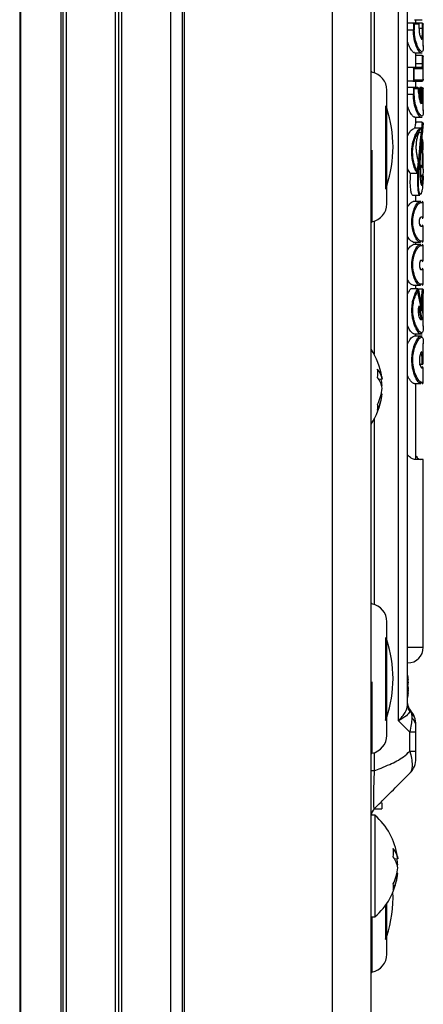
# Model space of a CAD drawing. Units: millimetres. Extents: x -1924 to 1936, y -3 to 3766.
# Drawn here: x 291 to 330, y 2603 to 2698 of the extents above; entities that cross this region are included whole.
import ezdxf

# ---------------------------------------------------------------- set-up
doc = ezdxf.new("R2010")
doc.units = ezdxf.units.MM
doc.layers.add('T12FC', color=7, linetype='Continuous')

msp = doc.modelspace()

# ---------------------------------------------------------------- linework, layer by layer
at = {"layer": 'T12FC', "color": 7, "linetype": 'Continuous', "lineweight": 25}
for p, q in [((300.315, 2544.711), (300.315, 3464.511)), ((300.615, 2544.711), (300.615, 3464.511)), ((300.915, 2544.711), (300.915, 3464.511)), ((305.615, 2544.711), (305.615, 3464.511)), ((306.742, 2544.711), (306.742, 3464.511)), ((306.919, 2544.711), (306.919, 3464.511)), ((321.115, 2544.711), (321.115, 3464.511)), ((324.815, 2544.711), (324.815, 3464.511)), ((295.076, 2545.68), (295.076, 3463.541)), ((295.278, 2545.596), (295.278, 3463.625)), ((295.615, 2545.463), (295.615, 3463.759)), ((291.115, 3461.307), (291.115, 2547.914)), ((291.22, 2547.839), (291.22, 3461.382)), ((327.436, 2630.568), (327.436, 2740.653)), ((328.315, 2632.032), (328.315, 2739.189)), ((325.108, 2705.503), (325.108, 2692.724)), ((328.811, 2697.481), (328.315, 2697.481)), ((329.347, 2697.481), (328.811, 2697.481)), ((328.865, 2697.469), (328.865, 2696.822)), ((329.41, 2697.381), (328.953, 2697.381)), ((328.953, 2697.381), (328.953, 2696.822)), ((328.981, 2697.821), (329.717, 2697.821)), ((329.702, 2697.481), (329.101, 2697.481)), ((329.115, 2697.481), (329.115, 2697.821)), ((329.41, 2696.986), (329.41, 2697.381)), ((329.415, 2696.986), (329.415, 2697.483)), ((329.702, 2697.481), (329.707, 2697.481)), ((329.707, 2697.481), (329.707, 2696.986)), ((329.807, 2696.986), (329.807, 2697.381)), ((329.807, 2697.381), (329.815, 2697.381)), ((329.815, 2695.277), (329.815, 2697.381)), ((328.865, 2696.822), (328.315, 2696.822)), ((328.865, 2696.822), (328.953, 2696.822)), ((329.41, 2696.986), (329.415, 2696.986)), ((329.707, 2696.986), (329.415, 2696.986)), ((329.707, 2696.986), (329.807, 2696.986)), ((328.968, 2694.649), (329.72, 2694.649)), ((329.1, 2693.596), (329.1, 2694.394)), ((329.701, 2694.394), (329.1, 2694.394)), ((329.115, 2694.394), (329.115, 2694.649)), ((329.701, 2694.394), (329.707, 2694.394)), ((329.707, 2694.394), (329.707, 2693.596)), ((329.806, 2693.596), (329.806, 2694.294)), ((329.806, 2694.294), (329.815, 2694.294)), ((329.815, 2692.015), (329.815, 2694.294)), ((329.707, 2693.596), (329.1, 2693.596)), ((329.707, 2693.596), (329.806, 2693.596)), ((328.811, 2693.241), (328.315, 2693.241)), ((329.67, 2693.241), (328.811, 2693.241)), ((328.865, 2693.229), (328.865, 2691.934)), ((328.953, 2693.141), (329.77, 2693.141)), ((328.953, 2692.022), (328.953, 2693.141)), ((328.811, 2691.922), (328.315, 2691.922)), ((329.802, 2692.022), (328.953, 2692.022)), ((329.115, 2691.308), (329.115, 2691.963)), ((329.815, 2692.108), (329.802, 2692.022)), ((326.315, 2680.161), (326.315, 2691.061)), ((328.811, 2691.308), (328.315, 2691.308)), ((328.865, 2690.648), (328.315, 2690.648)), ((329.306, 2691.308), (328.811, 2691.308)), ((328.865, 2691.296), (328.865, 2690.648)), ((328.953, 2690.648), (328.865, 2690.648)), ((328.953, 2691.208), (329.367, 2691.208)), ((328.953, 2690.648), (328.953, 2691.208)), ((329.367, 2691.208), (329.367, 2690.842)), ((329.373, 2690.842), (329.367, 2690.842)), ((329.373, 2690.842), (329.373, 2691.309)), ((329.476, 2691.308), (329.501, 2691.305)), ((329.665, 2691.308), (329.476, 2691.308)), ((329.501, 2691.305), (329.501, 2689.978)), ((329.598, 2689.763), (329.598, 2691.208)), ((329.598, 2691.208), (329.751, 2691.208)), ((329.708, 2691.308), (329.712, 2691.308)), ((329.751, 2691.208), (329.751, 2689.769)), ((329.752, 2689.764), (329.752, 2691.31)), ((329.752, 2690.842), (329.812, 2690.842)), ((329.812, 2690.842), (329.812, 2691.208)), ((329.815, 2689.104), (329.815, 2691.208)), ((326.239, 2681.677), (326.239, 2689.544)), ((328.968, 2688.476), (329.72, 2688.476)), ((329.719, 2687.999), (329.111, 2687.999)), ((329.115, 2687.929), (329.115, 2688.476)), ((329.71, 2687.852), (329.715, 2687.929)), ((329.607, 2687.415), (328.94, 2687.415)), ((329.601, 2686.956), (329.359, 2686.956)), ((329.51, 2687.404), (329.604, 2687.403)), ((329.605, 2687.403), (329.604, 2687.403)), ((324.896, 2685.306), (324.896, 2678.442)), ((329.277, 2683.258), (329.347, 2684.244)), ((329.448, 2683.473), (329.456, 2683.965)), ((329.815, 2683.471), (329.815, 2684.108)), ((328.569, 2683.089), (328.315, 2683.528)), ((328.569, 2683.089), (329.177, 2683.089)), ((329.548, 2683.823), (329.555, 2682.917)), ((329.61, 2683.791), (329.553, 2683.797)), ((329.554, 2682.795), (329.499, 2682.814)), ((329.501, 2682.776), (329.723, 2682.776)), ((329.657, 2682.883), (329.555, 2682.917)), ((329.664, 2682.02), (329.699, 2682.9)), ((329.743, 2682.052), (329.786, 2682.342)), ((328.774, 2680.989), (329.412, 2680.989)), ((328.849, 2680.985), (329.474, 2680.985)), ((329.479, 2680.387), (328.858, 2680.387)), ((329.115, 2680.387), (329.115, 2680.985)), ((329.571, 2680.387), (329.479, 2680.387)), ((329.576, 2680.287), (329.815, 2680.287)), ((329.815, 2678.868), (329.815, 2680.287)), ((325.108, 2678.497), (325.108, 2665.718)), ((329.5, 2678.768), (329.55, 2678.768)), ((329.815, 2678.868), (329.576, 2678.868)), ((329.571, 2678.102), (329.5, 2678.102)), ((329.576, 2678.002), (329.815, 2678.002)), ((329.815, 2676.583), (329.815, 2678.002)), ((328.858, 2676.483), (329.479, 2676.483)), ((329.115, 2676.244), (329.115, 2676.483)), ((329.479, 2676.483), (329.55, 2676.483)), ((329.815, 2676.583), (329.576, 2676.583)), ((329.479, 2676.244), (328.858, 2676.244)), ((329.571, 2676.244), (329.479, 2676.244)), ((329.576, 2676.144), (329.815, 2676.144)), ((329.815, 2674.725), (329.815, 2676.144)), ((329.5, 2674.625), (329.55, 2674.625)), ((329.815, 2674.725), (329.576, 2674.725)), ((329.571, 2673.96), (329.479, 2673.96)), ((329.576, 2673.86), (329.815, 2673.86)), ((329.815, 2672.441), (329.815, 2673.86)), ((329.239, 2672.012), (328.625, 2672.012)), ((328.858, 2672.341), (329.479, 2672.341)), ((329.115, 2672.012), (329.115, 2672.341)), ((329.665, 2669.887), (329.239, 2672.012)), ((329.261, 2672.01), (329.7, 2672.01)), ((329.352, 2671.886), (329.778, 2669.669)), ((329.479, 2672.341), (329.55, 2672.341)), ((329.815, 2672.441), (329.576, 2672.441)), ((329.707, 2672.01), (329.618, 2670.996)), ((329.7, 2672.01), (329.707, 2672.01)), ((329.728, 2671.013), (329.804, 2671.88)), ((329.804, 2671.88), (329.814, 2671.548)), ((329.618, 2670.996), (329.615, 2670.996)), ((329.815, 2668.41), (329.815, 2671.548)), ((329.345, 2670.216), (329.576, 2669.146)), ((329.413, 2670.376), (329.691, 2669.102)), ((329.497, 2669.147), (329.565, 2669.147)), ((329.576, 2669.147), (329.565, 2669.147)), ((328.934, 2667.685), (329.718, 2667.685)), ((329.718, 2667.469), (328.937, 2667.469)), ((329.115, 2667.469), (329.115, 2667.685)), ((329.815, 2664.857), (329.815, 2666.745)), ((329.645, 2664.757), (329.411, 2664.757)), ((329.597, 2664.524), (329.568, 2664.524)), ((329.655, 2664.758), (329.645, 2664.757)), ((329.655, 2664.424), (329.815, 2664.424)), ((329.815, 2664.857), (329.767, 2664.857)), ((329.815, 2663.005), (329.815, 2664.424)), ((325.864, 2663.326), (325.569, 2663.292)), ((325.799, 2662.759), (325.864, 2662.761)), ((328.942, 2662.905), (329.557, 2662.905)), ((329.115, 2655.611), (329.115, 2662.905)), ((329.557, 2662.905), (329.469, 2662.972)), ((329.557, 2662.905), (329.591, 2662.905)), ((329.815, 2663.005), (329.655, 2663.005)), ((325.864, 2661.895), (325.777, 2661.905)), ((325.108, 2659.503), (325.108, 2641.724)), ((329.815, 2655.611), (329.074, 2655.611)), ((329.815, 2637.611), (329.815, 2655.611)), ((326.315, 2629.161), (326.315, 2640.061)), ((326.239, 2630.677), (326.239, 2638.544)), ((328.315, 2637.611), (329.815, 2637.611)), ((324.896, 2634.306), (324.896, 2627.442)), ((328.315, 2634.009), (328.367, 2634.011)), ((328.367, 2634.011), (328.352, 2634.146)), ((328.359, 2634.489), (328.386, 2634.492)), ((328.386, 2633.491), (328.315, 2633.496)), ((328.315, 2633.237), (328.386, 2633.229)), ((328.367, 2633.711), (328.352, 2633.576)), ((328.582, 2631.534), (328.526, 2631.455)), ((328.962, 2630.949), (328.574, 2631.542)), ((328.582, 2631.542), (328.582, 2631.534)), ((328.529, 2629.475), (327.436, 2630.568)), ((328.529, 2627.646), (328.529, 2629.475)), ((329.115, 2629.475), (328.529, 2629.475)), ((329.115, 2627.646), (329.115, 2629.475)), ((325.108, 2627.497), (325.108, 2625.747)), ((328.529, 2627.646), (329.115, 2627.646)), ((325.108, 2625.747), (324.815, 2625.747)), ((325.836, 2622.683), (325.836, 2622.111)), ((325.115, 2622.111), (325.836, 2622.111)), ((325.178, 2621.487), (324.815, 2621.487)), ((325.178, 2621.487), (325.178, 2611.734)), ((327.364, 2617.326), (327.069, 2617.292)), ((327.364, 2615.895), (327.277, 2615.905)), ((327.299, 2616.759), (327.364, 2616.761)), ((326.239, 2609.677), (326.239, 2612.91)), ((326.315, 2608.161), (326.315, 2613.021)), ((324.815, 2611.734), (325.178, 2611.734)), ((324.896, 2611.734), (324.896, 2606.442))]:
    msp.add_line(p, q, dxfattribs=at)
at = {"layer": 'T12FC', "color": 7, "linetype": 'Continuous', "lineweight": 25, "flags": 128}
for points in [[(329.665, 2665.948), (329.612, 2665.926), (329.555, 2665.83), (329.502, 2665.669), (329.464, 2665.456), (329.449, 2665.212), (329.459, 2664.965), (329.493, 2664.744), (329.543, 2664.571), (329.6, 2664.461), (329.655, 2664.424), (329.655, 2664.424)], [(325.837, 2663.552), (325.841, 2663.523), (325.864, 2663.326)], [(325.837, 2662.611), (325.841, 2662.63), (325.864, 2662.761)], [(328.315, 2633.959), (328.343, 2633.841), (328.367, 2633.711)], [(328.339, 2633.861), (328.343, 2633.88), (328.367, 2634.011)], [(328.347, 2633.147), (328.362, 2633.263), (328.386, 2633.491)], [(327.337, 2617.552), (327.341, 2617.523), (327.364, 2617.326)], [(327.337, 2616.611), (327.341, 2616.63), (327.364, 2616.761)]]:
    msp.add_lwpolyline(points, dxfattribs=at)
at = {"layer": 'T12FC', "color": 7, "linetype": 'Continuous', "lineweight": 25}
for centre, radius, start, end in [((329.715, 2697.381), 0.1, 0, 90), ((329.715, 2694.294), 0.1, 0, 90), ((324.915, 2692.877), 0.1, 180, 259.09453), ((324.565, 2691.061), 1.75, 0, 79.09453), ((329.67, 2693.141), 0.0997, 359.82633, 89.82527), ((329.702, 2692.022), 0.0999, 270.05183, 0.05174), ((329.715, 2691.208), 0.1, 0, 68.18454), ((315.137, 2685.611), 11.779, 341.63343, 18.36657), ((326.145, 2681.711), 0.1, 285.28223, 340.49161), ((324.565, 2680.161), 1.75, 280.90547, 0), ((329.478, 2680.288), 0.0984, 359.08694, 89.05687), ((329.715, 2680.287), 0.1, 0, 90), ((324.915, 2678.344), 0.1, 100.90547, 180), ((329.476, 2678.867), 0.0996, 285.40931, 0.5439), ((329.715, 2678.868), 0.1, 270, 0), ((329.477, 2678.003), 0.0991, 359.24929, 74.96121), ((329.715, 2678.002), 0.1, 0, 90), ((329.478, 2676.582), 0.0984, 270.94313, 0.91306), ((329.715, 2676.583), 0.1, 270, 0), ((329.478, 2676.146), 0.0984, 359.08694, 89.05687), ((329.715, 2676.144), 0.1, 0, 90), ((329.476, 2674.724), 0.0996, 285.40931, 0.5439), ((329.715, 2674.725), 0.1, 270, 0), ((329.476, 2673.861), 0.0996, 359.45622, 74.5771), ((329.715, 2673.86), 0.1, 0, 90), ((329.478, 2672.439), 0.0984, 270.94313, 0.91306), ((329.715, 2672.441), 0.1, 270, 0), ((319.454, 2662.611), 6.452, 8.38972, 33.80606), ((323.748, 2662.988), 2.143, 9.08685, 37.82917), ((319.918, 2663.9), 5.538, 355.8273, 4.1727), ((329.555, 2664.425), 0.0992, 359.44311, 81.8619), ((329.715, 2664.857), 0.1, 270, 0), ((329.715, 2664.424), 0.1, 0, 90), ((323.411, 2662.062), 2.486, 9.22208, 35.2456), ((321.197, 2662.314), 4.689, 5.46312, 12.33866), ((321.028, 2662.937), 4.859, 335.23426, 354.37789), ((329.556, 2663.004), 0.0989, 270.62689, 0.61346), ((329.715, 2663.005), 0.1, 270, 0), ((319.454, 2662.611), 6.452, 326.19394, 351.61028), ((321.356, 2662.332), 4.53, 334.4005, 354.46478), ((323.089, 2660.638), 2.366, 353.61273, 6.38727), ((324.915, 2641.877), 0.1, 180, 259.09453), ((324.565, 2640.061), 1.75, 0, 79.09453), ((315.137, 2634.611), 11.779, 341.63343, 18.36657), ((328.315, 2637.611), 1.5, 270, 0), ((322.389, 2633.995), 6.017, 4.74184, 9.98243), ((322.287, 2633.725), 6.119, 4.73122, 9.91271), ((327.784, 2634.423), 0.632, 327.19947, 342.1917), ((327.784, 2633.298), 0.632, 17.8083, 32.80053), ((322.389, 2633.727), 6.017, 350.01757, 355.25816), ((327.893, 2633.395), 0.52, 324.30911, 341.42022), ((329.315, 2632.222), 1, 180, 222.83343), ((329.31, 2632.212), 0.995, 180.01463, 222.95039), ((329.219, 2632.035), 0.904, 180.21293, 219.99489), ((327.115, 2630.182), 2, 0, 42.83343), ((326.145, 2630.711), 0.1, 285.28223, 340.49161), ((327.955, 2629.962), 1.16, 1.51218, 46.89468), ((324.565, 2629.161), 1.75, 280.90547, 0), ((324.915, 2627.344), 0.1, 100.90547, 180), ((327.115, 2626.939), 2, 315, 0), ((325.815, 2621.396), 1, 135, 174.77808), ((320.954, 2616.611), 6.452, 8.38972, 49.10455), ((325.248, 2616.988), 2.143, 9.08685, 37.82917), ((321.418, 2617.9), 5.538, 355.8273, 4.1727), ((324.911, 2616.062), 2.486, 9.22208, 35.2456), ((322.697, 2616.314), 4.689, 5.46312, 12.33866), ((322.528, 2616.937), 4.859, 335.23426, 354.37789), ((322.856, 2616.332), 4.53, 334.4005, 354.46478), ((320.954, 2616.611), 6.452, 310.89545, 351.61028), ((315.137, 2613.611), 11.779, 341.63343, 2.46083), ((324.589, 2614.638), 2.366, 353.61273, 6.38727), ((326.145, 2609.711), 0.1, 285.28223, 340.49161), ((324.565, 2608.161), 1.75, 280.90547, 0), ((324.915, 2606.344), 0.1, 100.90547, 180)]:
    msp.add_arc(centre, radius, start, end, dxfattribs=at)
for points, knots in [([(328.811, 2697.481), (328.825, 2697.48), (328.844, 2697.478), (328.861, 2697.471), (328.865, 2697.469)], [0, 0, 0, 0, 0.768279, 1, 1, 1, 1]), ([(328.865, 2697.469), (328.872, 2697.465), (328.888, 2697.456), (328.911, 2697.437), (328.936, 2697.412), (328.947, 2697.392), (328.953, 2697.381)], [0, 0, 0, 0, 0.172111, 0.395077, 0.670733, 1, 1, 1, 1]), ([(329.41, 2697.381), (329.412, 2697.394), (329.417, 2697.417), (329.41, 2697.444), (329.399, 2697.461), (329.384, 2697.472), (329.367, 2697.48), (329.353, 2697.48), (329.347, 2697.481)], [0, 0, 0, 0, 0.2963043, 0.4993963, 0.6443922, 0.7741354, 0.8914185, 1, 1, 1, 1]), ([(329.707, 2697.481), (329.714, 2697.48), (329.728, 2697.478), (329.748, 2697.471), (329.767, 2697.459), (329.785, 2697.442), (329.802, 2697.416), (329.805, 2697.394), (329.807, 2697.381)], [0, 0, 0, 0, 0.10791, 0.225304, 0.355426, 0.500666, 0.70401, 1, 1, 1, 1]), ([(329.586, 2694.652), (329.584, 2694.651), (329.538, 2694.626), (329.388, 2694.788), (329.143, 2695.247), (328.962, 2695.846), (328.877, 2696.393), (328.869, 2696.681), (328.865, 2696.822)], [0, 0, 0, 0, 0.010764, 0.257927, 0.505199, 0.751889, 0.879216, 1, 1, 1, 1]), ([(329.678, 2694.749), (329.616, 2694.785), (329.492, 2694.856), (329.236, 2695.321), (329.054, 2695.882), (328.966, 2696.407), (328.957, 2696.684), (328.953, 2696.822)], [0, 0, 0, 0, 0.249889, 0.49987, 0.749216, 0.875627, 1, 1, 1, 1]), ([(329.41, 2696.986), (329.411, 2696.918), (329.414, 2696.781), (329.442, 2696.521), (329.505, 2696.233), (329.597, 2696.024), (329.664, 2695.933), (329.686, 2695.961), (329.688, 2695.963)], [0, 0, 0, 0, 0.122866, 0.246445, 0.491506, 0.736613, 0.981633, 1, 1, 1, 1]), ([(329.707, 2696.986), (329.707, 2696.916), (329.707, 2696.781), (329.702, 2696.547), (329.692, 2696.349), (329.671, 2696.203), (329.643, 2696.088), (329.609, 2696.071), (329.587, 2696.06)], [0, 0, 0, 0, 0.144613, 0.276992, 0.504211, 0.631004, 0.757246, 1, 1, 1, 1]), ([(329.688, 2695.963), (329.71, 2695.976), (329.755, 2696.003), (329.783, 2696.195), (329.797, 2696.402), (329.803, 2696.584), (329.807, 2696.781), (329.807, 2696.918), (329.807, 2696.986)], [0, 0, 0, 0, 0.23485, 0.488936, 0.616809, 0.744341, 0.87215, 1, 1, 1, 1]), ([(328.968, 2694.672), (328.956, 2694.665), (328.904, 2694.635), (328.736, 2694.815), (328.504, 2695.15), (328.373, 2695.52), (328.315, 2695.684)], [0, 0, 0, 0, 0.0878, 0.400438, 0.734054, 1, 1, 1, 1]), ([(329.815, 2695.334), (329.815, 2695.244), (329.814, 2695.063), (329.793, 2694.881), (329.75, 2694.764), (329.702, 2694.754), (329.678, 2694.749)], [0, 0, 0, 0, 0.24972, 0.499844, 0.748977, 1, 1, 1, 1]), ([(329.707, 2694.394), (329.713, 2694.393), (329.727, 2694.392), (329.747, 2694.384), (329.766, 2694.373), (329.784, 2694.355), (329.801, 2694.329), (329.804, 2694.307), (329.806, 2694.294)], [0, 0, 0, 0, 0.107892, 0.225298, 0.355441, 0.500699, 0.704037, 1, 1, 1, 1]), ([(329.066, 2693.241), (329.071, 2693.245), (329.08, 2693.252), (329.09, 2693.314), (329.096, 2693.405), (329.099, 2693.505), (329.1, 2693.571), (329.1, 2693.596)], [0, 0, 0, 0, 0.2158544, 0.4317514, 0.6466516, 0.8607309, 1, 1, 1, 1]), ([(329.707, 2693.596), (329.706, 2693.571), (329.706, 2693.522), (329.704, 2693.451), (329.702, 2693.388), (329.696, 2693.319), (329.687, 2693.255), (329.676, 2693.245), (329.67, 2693.241)], [0, 0, 0, 0, 0.134238, 0.265842, 0.394844, 0.521279, 0.765465, 1, 1, 1, 1]), ([(329.77, 2693.141), (329.776, 2693.148), (329.788, 2693.161), (329.799, 2693.265), (329.805, 2693.416), (329.806, 2693.536), (329.806, 2693.596)], [0, 0, 0, 0, 0.250744, 0.499915, 0.749314, 1, 1, 1, 1]), ([(328.811, 2693.241), (328.825, 2693.239), (328.844, 2693.238), (328.861, 2693.231), (328.865, 2693.229)], [0, 0, 0, 0, 0.768279, 1, 1, 1, 1]), ([(328.865, 2693.229), (328.872, 2693.225), (328.888, 2693.216), (328.911, 2693.197), (328.936, 2693.171), (328.947, 2693.151), (328.953, 2693.141)], [0, 0, 0, 0, 0.172111, 0.395077, 0.670733, 1, 1, 1, 1]), ([(328.865, 2691.934), (328.851, 2691.929), (328.834, 2691.923), (328.815, 2691.922), (328.811, 2691.922)], [0, 0, 0, 0, 0.768227, 1, 1, 1, 1]), ([(328.865, 2691.934), (328.872, 2691.938), (328.888, 2691.947), (328.911, 2691.966), (328.936, 2691.991), (328.947, 2692.011), (328.953, 2692.022)], [0, 0, 0, 0, 0.172111, 0.395077, 0.670733, 1, 1, 1, 1]), ([(328.811, 2691.308), (328.825, 2691.307), (328.844, 2691.305), (328.861, 2691.298), (328.865, 2691.296)], [0, 0, 0, 0, 0.768279, 1, 1, 1, 1]), ([(328.865, 2691.296), (328.872, 2691.292), (328.888, 2691.283), (328.911, 2691.264), (328.936, 2691.238), (328.947, 2691.219), (328.953, 2691.208)], [0, 0, 0, 0, 0.172111, 0.395077, 0.670733, 1, 1, 1, 1]), ([(329.586, 2688.479), (329.584, 2688.478), (329.538, 2688.453), (329.388, 2688.615), (329.143, 2689.074), (328.962, 2689.672), (328.877, 2690.22), (328.869, 2690.508), (328.865, 2690.648)], [0, 0, 0, 0, 0.010764, 0.257927, 0.505199, 0.751889, 0.879216, 1, 1, 1, 1]), ([(329.678, 2688.576), (329.616, 2688.612), (329.492, 2688.683), (329.236, 2689.148), (329.054, 2689.709), (328.966, 2690.233), (328.957, 2690.511), (328.953, 2690.648)], [0, 0, 0, 0, 0.249889, 0.49987, 0.749216, 0.875627, 1, 1, 1, 1]), ([(329.306, 2691.308), (329.312, 2691.307), (329.326, 2691.306), (329.343, 2691.299), (329.357, 2691.288), (329.368, 2691.271), (329.375, 2691.243), (329.37, 2691.221), (329.367, 2691.208)], [0, 0, 0, 0, 0.108581, 0.225865, 0.355608, 0.500604, 0.703696, 1, 1, 1, 1]), ([(329.367, 2690.842), (329.371, 2690.723), (329.379, 2690.485), (329.438, 2690.167), (329.516, 2689.91), (329.571, 2689.812), (329.598, 2689.763)], [0, 0, 0, 0, 0.249691, 0.499221, 0.749296, 1, 1, 1, 1]), ([(329.501, 2691.305), (329.507, 2691.303), (329.519, 2691.299), (329.543, 2691.287), (329.566, 2691.268), (329.588, 2691.239), (329.594, 2691.219), (329.598, 2691.208)], [0, 0, 0, 0, 0.106904, 0.224906, 0.499566, 0.704341, 1, 1, 1, 1]), ([(329.665, 2691.308), (329.671, 2691.307), (329.686, 2691.306), (329.705, 2691.299), (329.723, 2691.288), (329.739, 2691.271), (329.752, 2691.243), (329.752, 2691.221), (329.751, 2691.208)], [0, 0, 0, 0, 0.108583, 0.225867, 0.355613, 0.500611, 0.7037, 1, 1, 1, 1]), ([(329.712, 2691.308), (329.719, 2691.307), (329.733, 2691.306), (329.753, 2691.298), (329.772, 2691.287), (329.79, 2691.269), (329.807, 2691.243), (329.81, 2691.221), (329.812, 2691.208)], [0, 0, 0, 0, 0.1081106, 0.2254744, 0.355488, 0.5006626, 0.7039646, 1, 1, 1, 1]), ([(329.751, 2689.769), (329.764, 2689.819), (329.788, 2689.92), (329.804, 2690.179), (329.811, 2690.494), (329.812, 2690.726), (329.812, 2690.842)], [0, 0, 0, 0, 0.250983, 0.500774, 0.75046, 1, 1, 1, 1]), ([(329.501, 2689.91), (329.507, 2689.907), (329.52, 2689.901), (329.545, 2689.88), (329.567, 2689.85), (329.587, 2689.808), (329.594, 2689.781), (329.598, 2689.763)], [0, 0, 0, 0, 0.095243, 0.209141, 0.500328, 0.676184, 1, 1, 1, 1]), ([(328.968, 2688.498), (328.956, 2688.492), (328.904, 2688.462), (328.736, 2688.642), (328.504, 2688.977), (328.373, 2689.347), (328.315, 2689.511)], [0, 0, 0, 0, 0.0878, 0.400438, 0.734054, 1, 1, 1, 1]), ([(329.815, 2689.161), (329.815, 2689.071), (329.814, 2688.89), (329.793, 2688.708), (329.75, 2688.591), (329.702, 2688.581), (329.678, 2688.576)], [0, 0, 0, 0, 0.24972, 0.499844, 0.748977, 1, 1, 1, 1]), ([(329.033, 2687.415), (329.034, 2687.423), (329.057, 2687.601), (329.081, 2687.788), (329.103, 2687.956), (329.11, 2688.005), (329.114, 2687.997), (329.115, 2687.968), (329.115, 2687.939), (329.115, 2687.929)], [0, 0, 0, 0, 0.022528, 0.529041, 0.661341, 0.824824, 0.894782, 0.965291, 1, 1, 1, 1]), ([(329.799, 2687.798), (329.777, 2687.57), (329.735, 2687.114), (329.618, 2685.98), (329.51, 2684.769), (329.464, 2683.512), (329.482, 2682.779), (329.533, 2682.336), (329.57, 2682.137), (329.616, 2681.986), (329.666, 2681.923), (329.71, 2681.946), (329.732, 2682.015), (329.743, 2682.052)], [0, 0, 0, 0, 0.1334005, 0.2662369, 0.5321562, 0.6654894, 0.7985067, 0.8342822, 0.8657259, 0.9000141, 0.9327998, 0.9644044, 1, 1, 1, 1]), ([(329.699, 2687.888), (329.691, 2687.801), (329.665, 2687.547), (329.627, 2687.191), (329.601, 2686.956)], [0, 0, 0, 0, 0.341009, 1, 1, 1, 1]), ([(329.714, 2687.929), (329.714, 2687.948), (329.714, 2687.985), (329.712, 2688.006), (329.709, 2687.985), (329.703, 2687.925), (329.699, 2687.888)], [0, 0, 0, 0, 0.166302, 0.319726, 0.570311, 1, 1, 1, 1]), ([(329.7, 2686.905), (329.719, 2687.075), (329.757, 2687.417), (329.785, 2687.671), (329.799, 2687.798)], [0, 0, 0, 0, 0.499879, 1, 1, 1, 1]), ([(329.715, 2687.929), (329.719, 2687.929), (329.727, 2687.929), (329.744, 2687.931), (329.765, 2687.936), (329.784, 2687.941), (329.805, 2687.947), (329.81, 2687.919), (329.803, 2687.847), (329.799, 2687.798)], [0, 0, 0, 0, 0.022755, 0.046746, 0.101045, 0.168162, 0.252036, 0.5006, 1, 1, 1, 1]), ([(328.315, 2686.654), (328.357, 2686.744), (328.496, 2687.041), (328.745, 2687.342), (328.878, 2687.38), (328.94, 2687.398)], [0, 0, 0, 0, 0.187376, 0.61997, 1, 1, 1, 1]), ([(328.708, 2685.096), (328.714, 2685.257), (328.726, 2685.591), (328.809, 2686.044), (328.934, 2686.47), (329.127, 2686.945), (329.348, 2687.295), (329.469, 2687.376), (329.51, 2687.404)], [0, 0, 0, 0, 0.137873, 0.285049, 0.409988, 0.569238, 0.852052, 1, 1, 1, 1]), ([(329.277, 2683.258), (329.21, 2683.381), (329.076, 2683.628), (328.901, 2684.148), (328.793, 2684.746), (328.788, 2685.387), (328.888, 2685.994), (329.058, 2686.512), (329.26, 2686.93), (329.388, 2687.096), (329.452, 2687.179)], [0, 0, 0, 0, 0.125247, 0.2503, 0.375208, 0.499981, 0.625093, 0.749744, 0.874507, 1, 1, 1, 1]), ([(329.452, 2687.179), (329.414, 2687.095), (329.339, 2686.929), (329.236, 2686.592), (329.155, 2686.211), (329.112, 2685.79), (329.114, 2685.36), (329.159, 2684.944), (329.24, 2684.558), (329.311, 2684.349), (329.347, 2684.244)], [0, 0, 0, 0, 0.126016, 0.250105, 0.376488, 0.500181, 0.624749, 0.749568, 0.873352, 1, 1, 1, 1]), ([(329.601, 2686.956), (329.498, 2686.006), (329.342, 2684.576), (329.242, 2682.742), (329.263, 2681.805), (329.313, 2681.342), (329.356, 2681.135), (329.386, 2681.035), (329.403, 2681.005), (329.412, 2680.989)], [0, 0, 0, 0, 0.489354, 0.736101, 0.861402, 0.92695, 0.962006, 0.980712, 1, 1, 1, 1]), ([(329.786, 2682.342), (329.766, 2682.053), (329.737, 2681.618), (329.649, 2681.213), (329.583, 2681.082), (329.537, 2681.061), (329.503, 2681.084), (329.472, 2681.141), (329.433, 2681.261), (329.384, 2681.539), (329.341, 2682.147), (329.355, 2683.362), (329.499, 2685.056), (329.633, 2686.289), (329.7, 2686.905)], [0, 0, 0, 0, 0.124591, 0.187202, 0.219193, 0.235389, 0.250243, 0.263747, 0.278265, 0.313191, 0.37607, 0.501124, 0.750904, 1, 1, 1, 1]), ([(329.452, 2687.179), (329.498, 2687.247), (329.567, 2687.349), (329.615, 2687.397), (329.627, 2687.405), (329.62, 2687.404), (329.613, 2687.403), (329.609, 2687.403), (329.607, 2687.403), (329.605, 2687.403), (329.605, 2687.403)], [0, 0, 0, 0, 0.498626, 0.749165, 0.932659, 0.979722, 0.99256, 0.99672, 0.998419, 1, 1, 1, 1]), ([(329.7, 2686.905), (329.697, 2686.911), (329.691, 2686.923), (329.667, 2686.939), (329.636, 2686.951), (329.613, 2686.954), (329.601, 2686.956)], [0, 0, 0, 0, 0.24195, 0.499982, 0.758023, 1, 1, 1, 1]), ([(329.696, 2686.349), (329.69, 2686.157), (329.68, 2685.799), (329.682, 2685.219), (329.698, 2684.702), (329.718, 2684.341), (329.713, 2684.217), (329.712, 2684.195)], [0, 0, 0, 0, 0.253486, 0.4748685, 0.7120163, 0.9491542, 1, 1, 1, 1]), ([(329.706, 2686.346), (329.705, 2686.347), (329.702, 2686.348), (329.698, 2686.349), (329.696, 2686.349)], [0, 0, 0, 0, 0.50646, 1, 1, 1, 1]), ([(329.706, 2686.346), (329.707, 2686.345), (329.714, 2686.339), (329.722, 2686.317), (329.759, 2686.17), (329.772, 2685.847), (329.778, 2685.525), (329.782, 2685.351)], [0, 0, 0, 0, 0.004249, 0.025364, 0.075307, 0.500016, 1, 1, 1, 1]), ([(329.23, 2683.098), (329.167, 2683.21), (329.041, 2683.435), (328.867, 2683.916), (328.735, 2684.478), (328.717, 2684.89), (328.708, 2685.096)], [0, 0, 0, 0, 0.2508303, 0.5008227, 0.7506773, 1, 1, 1, 1]), ([(329.813, 2684.108), (329.814, 2684.131), (329.816, 2684.238), (329.805, 2684.511), (329.79, 2684.907), (329.785, 2685.203), (329.782, 2685.351)], [0, 0, 0, 0, 0.08143, 0.387297, 0.692716, 1, 1, 1, 1]), ([(329.268, 2684.275), (329.276, 2684.276), (329.291, 2684.277), (329.312, 2684.275), (329.331, 2684.273), (329.344, 2684.269), (329.352, 2684.263), (329.356, 2684.257), (329.354, 2684.25), (329.349, 2684.245), (329.347, 2684.244)], [0, 0, 0, 0, 0.115191, 0.237553, 0.366203, 0.49948, 0.609251, 0.74981, 0.908897, 1, 1, 1, 1]), ([(329.548, 2683.823), (329.541, 2683.85), (329.53, 2683.891), (329.499, 2683.936), (329.474, 2683.956), (329.462, 2683.962), (329.456, 2683.965)], [0, 0, 0, 0, 0.498279, 0.775133, 0.893768, 1, 1, 1, 1]), ([(329.712, 2684.195), (329.712, 2684.102), (329.713, 2683.892), (329.675, 2683.824), (329.654, 2683.785)], [0, 0, 0, 0, 0.440027, 1, 1, 1, 1]), ([(329.731, 2683.672), (329.751, 2683.69), (329.79, 2683.725), (329.813, 2683.881), (329.813, 2684.041), (329.813, 2684.108)], [0, 0, 0, 0, 0.366539, 0.731036, 1, 1, 1, 1]), ([(328.774, 2680.989), (328.756, 2681.013), (328.716, 2681.066), (328.656, 2681.264), (328.59, 2681.68), (328.552, 2682.326), (328.593, 2682.833), (328.614, 2683.089)], [0, 0, 0, 0, 0.077047, 0.173202, 0.330913, 0.661007, 1, 1, 1, 1]), ([(329.177, 2683.089), (329.188, 2683.09), (329.207, 2683.091), (329.223, 2683.095), (329.23, 2683.098)], [0, 0, 0, 0, 0.567058, 1, 1, 1, 1]), ([(329.277, 2683.258), (329.28, 2683.227), (329.285, 2683.178), (329.267, 2683.127), (329.248, 2683.106), (329.236, 2683.1), (329.23, 2683.098)], [0, 0, 0, 0, 0.498831, 0.780784, 0.897374, 1, 1, 1, 1]), ([(329.548, 2683.823), (329.584, 2683.773), (329.656, 2683.674), (329.706, 2683.673), (329.731, 2683.672)], [0, 0, 0, 0, 0.502463, 1, 1, 1, 1]), ([(329.815, 2683.471), (329.815, 2683.464), (329.818, 2683.326), (329.807, 2683.135), (329.762, 2682.942), (329.709, 2682.863), (329.663, 2682.881), (329.657, 2682.883)], [0, 0, 0, 0, 0.015235, 0.3275591, 0.6408724, 0.9521827, 1, 1, 1, 1]), ([(329.778, 2683.046), (329.784, 2682.955), (329.798, 2682.711), (329.791, 2682.485), (329.786, 2682.342)], [0, 0, 0, 0, 0.371377, 1, 1, 1, 1]), ([(329.461, 2682.836), (329.472, 2682.84), (329.496, 2682.847), (329.517, 2682.862), (329.53, 2682.875), (329.544, 2682.891), (329.55, 2682.906), (329.555, 2682.917)], [0, 0, 0, 0, 0.229717, 0.49973, 0.552072, 0.655062, 1, 1, 1, 1]), ([(329.654, 2682.884), (329.638, 2682.833), (329.616, 2682.764), (329.567, 2682.788), (329.554, 2682.795)], [0, 0, 0, 0, 0.74093, 1, 1, 1, 1]), ([(329.704, 2682.904), (329.7, 2682.729), (329.695, 2682.416), (329.653, 2682.121), (329.608, 2682.061), (329.594, 2682.041)], [0, 0, 0, 0, 0.4664, 0.830576, 1, 1, 1, 1]), ([(328.315, 2679.828), (328.337, 2679.873), (328.443, 2680.09), (328.652, 2680.317), (328.791, 2680.364), (328.858, 2680.387)], [0, 0, 0, 0, 0.119552, 0.579239, 1, 1, 1, 1]), ([(328.721, 2678.435), (328.725, 2678.563), (328.734, 2678.827), (328.82, 2679.328), (329.004, 2679.862), (329.268, 2680.298), (329.409, 2680.357), (329.479, 2680.387)], [0, 0, 0, 0, 0.1220146, 0.2505534, 0.5005941, 0.7502143, 1, 1, 1, 1]), ([(328.858, 2680.993), (328.85, 2680.984), (328.825, 2680.954), (328.795, 2680.975), (328.774, 2680.989)], [0, 0, 0, 0, 0.304139, 1, 1, 1, 1]), ([(329.576, 2676.583), (329.505, 2676.611), (329.363, 2676.666), (329.098, 2677.074), (328.91, 2677.577), (328.823, 2678.053), (328.8, 2678.431), (328.822, 2678.81), (328.909, 2679.288), (329.097, 2679.793), (329.363, 2680.203), (329.505, 2680.259), (329.576, 2680.287)], [0, 0, 0, 0, 0.124818, 0.249672, 0.374217, 0.437381, 0.499252, 0.561376, 0.624687, 0.749876, 0.87489, 1, 1, 1, 1]), ([(329.412, 2680.989), (329.421, 2680.981), (329.438, 2680.963), (329.46, 2680.966), (329.471, 2680.985), (329.474, 2680.99)], [0, 0, 0, 0, 0.428264, 0.842307, 1, 1, 1, 1]), ([(329.479, 2676.483), (329.409, 2676.513), (329.268, 2676.572), (329.003, 2677.009), (328.82, 2677.542), (328.734, 2678.043), (328.725, 2678.306), (328.721, 2678.435)], [0, 0, 0, 0, 0.2499693, 0.5000093, 0.7494951, 0.8780011, 1, 1, 1, 1]), ([(329.576, 2678.002), (329.561, 2678.008), (329.531, 2678.021), (329.495, 2678.102), (329.472, 2678.189), (329.459, 2678.266), (329.45, 2678.349), (329.447, 2678.435), (329.45, 2678.522), (329.459, 2678.605), (329.472, 2678.681), (329.495, 2678.768), (329.531, 2678.849), (329.561, 2678.861), (329.576, 2678.868)], [0, 0, 0, 0, 0.125021, 0.24985, 0.312606, 0.375678, 0.438638, 0.500445, 0.561982, 0.625232, 0.688094, 0.75054, 0.874915, 1, 1, 1, 1]), ([(328.858, 2676.483), (328.786, 2676.51), (328.642, 2676.563), (328.429, 2676.792), (328.332, 2677.007), (328.315, 2677.044)], [0, 0, 0, 0, 0.452315, 0.903634, 1, 1, 1, 1]), ([(328.315, 2675.686), (328.337, 2675.73), (328.443, 2675.947), (328.652, 2676.174), (328.791, 2676.221), (328.858, 2676.244)], [0, 0, 0, 0, 0.119552, 0.579239, 1, 1, 1, 1]), ([(328.721, 2674.292), (328.725, 2674.421), (328.734, 2674.685), (328.82, 2675.186), (329.004, 2675.719), (329.268, 2676.155), (329.409, 2676.214), (329.479, 2676.244)], [0, 0, 0, 0, 0.122015, 0.250553, 0.500594, 0.750214, 1, 1, 1, 1]), ([(329.576, 2672.441), (329.505, 2672.468), (329.363, 2672.524), (329.098, 2672.932), (328.91, 2673.434), (328.823, 2673.91), (328.8, 2674.288), (328.822, 2674.667), (328.909, 2675.146), (329.097, 2675.651), (329.363, 2676.061), (329.505, 2676.116), (329.576, 2676.144)], [0, 0, 0, 0, 0.124818, 0.249672, 0.374217, 0.437381, 0.499252, 0.561376, 0.624687, 0.749876, 0.87489, 1, 1, 1, 1]), ([(329.576, 2674.725), (329.561, 2674.719), (329.531, 2674.706), (329.495, 2674.625), (329.472, 2674.539), (329.459, 2674.462), (329.45, 2674.38), (329.447, 2674.293), (329.45, 2674.206), (329.459, 2674.123), (329.472, 2674.047), (329.495, 2673.96), (329.531, 2673.878), (329.561, 2673.866), (329.576, 2673.86)], [0, 0, 0, 0, 0.125085, 0.24946, 0.311906, 0.374768, 0.438018, 0.499555, 0.561362, 0.624322, 0.687394, 0.75015, 0.874979, 1, 1, 1, 1]), ([(329.479, 2672.341), (329.409, 2672.37), (329.268, 2672.43), (329.003, 2672.866), (328.82, 2673.4), (328.734, 2673.9), (328.725, 2674.164), (328.721, 2674.292)], [0, 0, 0, 0, 0.249969, 0.500009, 0.749495, 0.878001, 1, 1, 1, 1]), ([(328.858, 2672.341), (328.786, 2672.367), (328.642, 2672.421), (328.429, 2672.649), (328.332, 2672.864), (328.315, 2672.902)], [0, 0, 0, 0, 0.452315, 0.903634, 1, 1, 1, 1]), ([(328.315, 2671.487), (328.359, 2671.582), (328.46, 2671.801), (328.565, 2671.936), (328.625, 2672.012)], [0, 0, 0, 0, 0.432834, 1, 1, 1, 1]), ([(328.721, 2669.967), (328.731, 2670.183), (328.751, 2670.617), (328.897, 2671.199), (329.084, 2671.687), (329.215, 2671.901), (329.28, 2672.008)], [0, 0, 0, 0, 0.249655, 0.49982, 0.750037, 1, 1, 1, 1]), ([(329.637, 2667.786), (329.59, 2667.807), (329.496, 2667.85), (329.312, 2668.09), (329.124, 2668.438), (328.952, 2668.894), (328.83, 2669.435), (328.792, 2670.029), (328.85, 2670.618), (328.985, 2671.143), (329.164, 2671.585), (329.289, 2671.786), (329.352, 2671.886)], [0, 0, 0, 0, 0.100043, 0.200151, 0.300174, 0.39973, 0.499665, 0.599558, 0.6995, 0.799624, 0.899747, 1, 1, 1, 1]), ([(329.28, 2672.008), (329.27, 2672.01), (329.256, 2672.012), (329.242, 2672.012), (329.239, 2672.012)], [0, 0, 0, 0, 0.778582, 1, 1, 1, 1]), ([(329.28, 2672.008), (329.286, 2672.006), (329.297, 2672.003), (329.312, 2671.994), (329.326, 2671.98), (329.341, 2671.958), (329.351, 2671.926), (329.352, 2671.899), (329.352, 2671.886)], [0, 0, 0, 0, 0.107747, 0.227151, 0.358119, 0.499778, 0.75505, 1, 1, 1, 1]), ([(329.707, 2672.01), (329.714, 2672.009), (329.727, 2672.007), (329.747, 2671.998), (329.765, 2671.984), (329.776, 2671.971), (329.782, 2671.962), (329.786, 2671.955), (329.799, 2671.928), (329.802, 2671.901), (329.804, 2671.88)], [0, 0, 0, 0, 0.1082034, 0.227574, 0.3586697, 0.5010054, 0.5053022, 0.540878, 0.6405383, 1, 1, 1, 1]), ([(329.615, 2670.996), (329.627, 2670.938), (329.653, 2670.818), (329.674, 2670.557), (329.684, 2670.327), (329.683, 2670.189), (329.683, 2670.161)], [0, 0, 0, 0, 0.2808, 0.586793, 0.918527, 1, 1, 1, 1]), ([(329.618, 2670.996), (329.624, 2670.996), (329.637, 2670.996), (329.657, 2670.998), (329.677, 2671), (329.698, 2671.004), (329.718, 2671.007), (329.725, 2671.011), (329.728, 2671.013)], [0, 0, 0, 0, 0.100388, 0.216364, 0.349594, 0.50041, 0.749232, 1, 1, 1, 1]), ([(329.778, 2669.669), (329.781, 2669.79), (329.787, 2670.034), (329.781, 2670.409), (329.766, 2670.755), (329.741, 2670.927), (329.728, 2671.013)], [0, 0, 0, 0, 0.249987, 0.499832, 0.749816, 1, 1, 1, 1]), ([(329.555, 2667.689), (329.553, 2667.687), (329.498, 2667.661), (329.364, 2667.796), (329.201, 2668.044), (329.109, 2668.222), (328.974, 2668.518), (328.833, 2668.941), (328.735, 2669.516), (328.725, 2669.819), (328.721, 2669.967)], [0, 0, 0, 0, 0.013212, 0.25968, 0.38335, 0.46123, 0.507341, 0.753222, 0.880012, 1, 1, 1, 1]), ([(329.691, 2669.102), (329.673, 2669.07), (329.639, 2669.007), (329.569, 2669.026), (329.494, 2669.127), (329.423, 2669.307), (329.37, 2669.553), (329.347, 2669.838), (329.361, 2670.132), (329.396, 2670.294), (329.413, 2670.376)], [0, 0, 0, 0, 0.125462, 0.250197, 0.375029, 0.500322, 0.625417, 0.750189, 0.874813, 1, 1, 1, 1]), ([(329.778, 2669.669), (329.774, 2669.71), (329.768, 2669.771), (329.737, 2669.838), (329.714, 2669.867), (329.697, 2669.88), (329.688, 2669.883), (329.683, 2669.884)], [0, 0, 0, 0, 0.497302, 0.7489, 0.886551, 0.947006, 1, 1, 1, 1]), ([(329.565, 2669.147), (329.553, 2669.134), (329.538, 2669.117), (329.519, 2669.123), (329.515, 2669.124)], [0, 0, 0, 0, 0.780046, 1, 1, 1, 1]), ([(328.934, 2667.707), (328.921, 2667.701), (328.86, 2667.669), (328.669, 2667.861), (328.449, 2668.121), (328.34, 2668.391), (328.315, 2668.451)], [0, 0, 0, 0, 0.101994, 0.478675, 0.884314, 1, 1, 1, 1]), ([(329.814, 2668.462), (329.814, 2668.436), (329.818, 2668.255), (329.804, 2668.028), (329.752, 2667.807), (329.675, 2667.793), (329.637, 2667.786)], [0, 0, 0, 0, 0.052715, 0.368744, 0.684262, 1, 1, 1, 1]), ([(328.315, 2666.707), (328.359, 2666.8), (328.497, 2667.098), (328.743, 2667.397), (328.875, 2667.434), (328.937, 2667.452)], [0, 0, 0, 0, 0.195899, 0.624022, 1, 1, 1, 1]), ([(328.721, 2665.187), (328.725, 2665.334), (328.735, 2665.638), (328.833, 2666.214), (328.975, 2666.638), (329.155, 2667.032), (329.346, 2667.358), (329.476, 2667.429), (329.547, 2667.468)], [0, 0, 0, 0, 0.121833, 0.250608, 0.500685, 0.546913, 0.750924, 1, 1, 1, 1]), ([(329.655, 2663.005), (329.602, 2663.024), (329.496, 2663.062), (329.281, 2663.354), (329.064, 2663.788), (328.882, 2664.358), (328.789, 2665.026), (328.825, 2665.718), (328.973, 2666.341), (329.181, 2666.839), (329.403, 2667.205), (329.525, 2667.301), (329.585, 2667.349)], [0, 0, 0, 0, 0.099857, 0.199894, 0.299896, 0.399801, 0.499563, 0.599427, 0.699574, 0.79982, 0.900025, 1, 1, 1, 1]), ([(329.547, 2667.468), (329.576, 2667.465), (329.626, 2667.46), (329.654, 2667.378), (329.666, 2667.343)], [0, 0, 0, 0, 0.573268, 1, 1, 1, 1]), ([(329.66, 2667.798), (329.65, 2667.768), (329.626, 2667.696), (329.581, 2667.691), (329.555, 2667.689)], [0, 0, 0, 0, 0.417767, 1, 1, 1, 1]), ([(329.585, 2667.349), (329.635, 2667.359), (329.735, 2667.379), (329.806, 2667.165), (329.812, 2666.877), (329.815, 2666.732)], [0, 0, 0, 0, 0.332755, 0.666221, 1, 1, 1, 1]), ([(329.767, 2664.857), (329.77, 2664.936), (329.777, 2665.094), (329.775, 2665.35), (329.765, 2665.585), (329.744, 2665.777), (329.712, 2665.909), (329.681, 2665.935), (329.665, 2665.948)], [0, 0, 0, 0, 0.167247, 0.333497, 0.500117, 0.666706, 0.833332, 1, 1, 1, 1]), ([(329.469, 2662.972), (329.425, 2662.995), (329.345, 2663.036), (329.209, 2663.252), (329.116, 2663.427), (328.978, 2663.725), (328.836, 2664.148), (328.736, 2664.73), (328.726, 2665.037), (328.721, 2665.187)], [0, 0, 0, 0, 0.169307, 0.307796, 0.399656, 0.447114, 0.723022, 0.865432, 1, 1, 1, 1]), ([(329.556, 2665.849), (329.576, 2665.839), (329.614, 2665.821), (329.651, 2665.672), (329.668, 2665.492), (329.675, 2665.324), (329.676, 2665.233), (329.676, 2665.187)], [0, 0, 0, 0, 0.251888, 0.496248, 0.739381, 0.867602, 1, 1, 1, 1]), ([(329.676, 2665.187), (329.675, 2665.106), (329.674, 2664.949), (329.661, 2664.82), (329.655, 2664.758)], [0, 0, 0, 0, 0.513885, 1, 1, 1, 1]), ([(329.655, 2664.758), (329.662, 2664.759), (329.678, 2664.762), (329.709, 2664.775), (329.748, 2664.804), (329.76, 2664.837), (329.767, 2664.857)], [0, 0, 0, 0, 0.0900432, 0.200566, 0.5020439, 1, 1, 1, 1]), ([(328.942, 2662.905), (328.873, 2662.934), (328.733, 2662.991), (328.486, 2663.289), (328.356, 2663.583), (328.315, 2663.676)], [0, 0, 0, 0, 0.406242, 0.811451, 1, 1, 1, 1]), ([(329.074, 2655.611), (328.942, 2655.634), (328.701, 2655.678), (328.435, 2655.947), (328.315, 2656.067)], [0, 0, 0, 0, 0.550725, 1, 1, 1, 1]), ([(329.115, 2655.971), (329.185, 2655.874), (329.339, 2655.659), (329.465, 2655.628), (329.534, 2655.611)], [0, 0, 0, 0, 0.45063, 1, 1, 1, 1]), ([(327.436, 2630.568), (327.688, 2630.84), (328.181, 2631.371), (328.271, 2631.815), (328.315, 2632.032)], [0, 0, 0, 0, 0.511567, 1, 1, 1, 1]), ([(328.526, 2631.455), (328.451, 2631.323), (328.296, 2631.054), (327.728, 2630.733), (327.436, 2630.568)], [0, 0, 0, 0, 0.488433, 1, 1, 1, 1]), ([(328.748, 2630.809), (328.741, 2630.961), (328.726, 2631.268), (328.63, 2631.445), (328.582, 2631.534)], [0, 0, 0, 0, 0.492915, 1, 1, 1, 1]), ([(328.529, 2629.475), (328.593, 2629.724), (328.719, 2630.212), (328.739, 2630.613), (328.748, 2630.809)], [0, 0, 0, 0, 0.509329, 1, 1, 1, 1]), ([(329.115, 2629.475), (329.115, 2629.575), (329.115, 2629.72), (329.115, 2629.892), (329.115, 2629.96), (329.115, 2629.993)], [0, 0, 0, 0, 0.526404, 0.767717, 1, 1, 1, 1]), ([(325.108, 2625.747), (325.326, 2625.84), (325.826, 2626.054), (326.556, 2626.343), (327.283, 2626.69), (327.939, 2627.084), (328.332, 2627.458), (328.529, 2627.646)], [0, 0, 0, 0, 0.184546, 0.424433, 0.615658, 0.807515, 1, 1, 1, 1]), ([(328.529, 2627.646), (328.588, 2627.414), (328.712, 2626.929), (328.767, 2626.287), (328.712, 2625.784), (328.588, 2625.608), (328.529, 2625.525)], [0, 0, 0, 0, 0.238915, 0.500682, 0.761776, 1, 1, 1, 1]), ([(329.115, 2626.939), (329.115, 2626.946), (329.115, 2626.957), (329.115, 2627.037), (329.115, 2627.124), (329.115, 2627.235), (329.115, 2627.408), (329.115, 2627.551), (329.115, 2627.646)], [0, 0, 0, 0, 0.249797, 0.377072, 0.499365, 0.622441, 0.749521, 1, 1, 1, 1]), ([(325.108, 2625.747), (325.089, 2625.26), (325.061, 2624.529), (325.041, 2623.656), (325.035, 2623.083), (325.041, 2622.629), (325.061, 2622.186), (325.089, 2622.136), (325.108, 2622.103)], [0, 0, 0, 0, 0.2491162, 0.37414, 0.4996642, 0.6244654, 0.7502141, 1, 1, 1, 1]), ([(325.108, 2622.103), (325.326, 2622.321), (325.826, 2622.821), (326.556, 2623.552), (327.283, 2624.279), (327.939, 2624.934), (328.332, 2625.328), (328.529, 2625.525)], [0, 0, 0, 0, 0.1845459, 0.4244333, 0.6156579, 0.8075154, 1, 1, 1, 1])]:
    msp.add_open_spline(points, degree=3, knots=knots, dxfattribs=at)
msp.add_open_spline([(328.811, 2691.922), (329.045, 2691.922), (329.513, 2691.922), (329.639, 2691.922), (329.702, 2691.922)], degree=3, dxfattribs=at)

doc.saveas('drawing.dxf')
